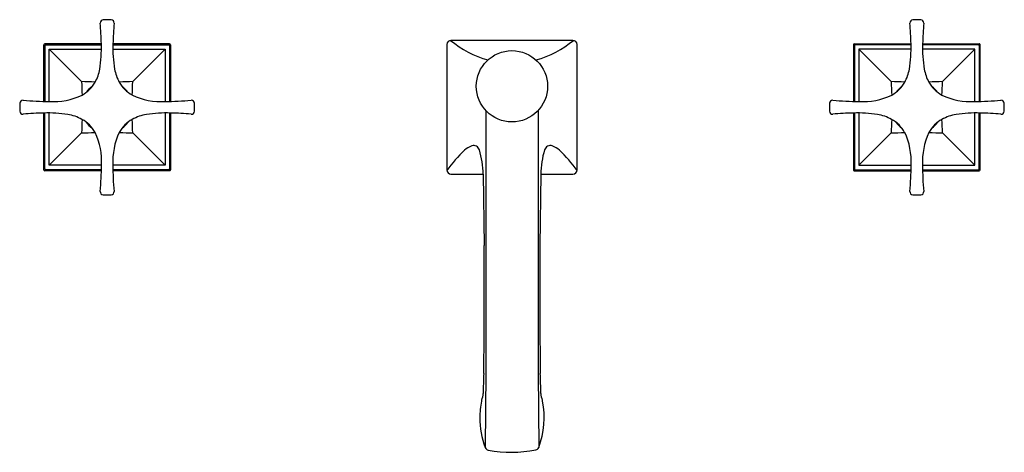
# Model space of a CAD drawing. Extents: x 117.4 to 131.8, y -2.1 to 4.2.
import ezdxf

# ---------------------------------------------------------------- set-up
doc = ezdxf.new("R2010")
doc.units = 0
doc.header["$LTSCALE"] = 0.64311
doc.layers.get('0').update_dxf_attribs({"color": 255, "linetype": 'CONTINUOUS'})
doc.layers.get('DEFPOINTS').update_dxf_attribs({"linetype": 'CONTINUOUS'})
doc.styles.get("Standard").update_dxf_attribs({"font": 'txt', "width": 0.8})

msp = doc.modelspace()

# ---------------------------------------------------------------- linework, layer by layer
for p, q in [((125.496, 3.894), (123.716, 3.894)), ((117.776, 3.004), (117.776, 3.831)), ((118.616, 3.845), (117.789, 3.845)), ((117.79, 3.818), (117.79, 3.004)), ((117.802, 3.831), (118.616, 3.831)), ((117.856, 3.764), (118.617, 3.764)), ((117.856, 3.003), (117.856, 3.764)), ((117.856, 3.764), (118.327, 3.293)), ((118.785, 3.831), (119.599, 3.831)), ((118.785, 3.764), (119.546, 3.764)), ((119.612, 3.845), (118.786, 3.845)), ((119.546, 3.764), (119.075, 3.293)), ((119.546, 3.764), (119.546, 3.003)), ((119.612, 3.818), (119.612, 3.004)), ((119.626, 3.831), (119.626, 3.004)), ((123.656, 3.834), (123.656, 2.004)), ((125.556, 2.004), (125.556, 3.834)), ((129.587, 3.831), (129.587, 3.004)), ((129.6, 3.845), (130.427, 3.845)), ((129.601, 3.818), (129.601, 3.004)), ((130.427, 3.831), (129.613, 3.831)), ((130.428, 3.764), (129.667, 3.764)), ((129.667, 3.764), (129.667, 3.003)), ((129.667, 3.764), (130.138, 3.293)), ((131.41, 3.831), (130.596, 3.831)), ((131.357, 3.764), (130.596, 3.764)), ((130.597, 3.845), (131.423, 3.845)), ((131.357, 3.764), (130.886, 3.293)), ((131.357, 3.003), (131.357, 3.764)), ((131.423, 3.818), (131.423, 3.004)), ((131.437, 3.004), (131.437, 3.831)), ((117.776, 2.008), (117.776, 2.835)), ((117.79, 2.021), (117.79, 2.835)), ((117.856, 2.074), (117.856, 2.836)), ((119.546, 2.836), (119.546, 2.074)), ((119.612, 2.835), (119.612, 2.021)), ((119.626, 2.835), (119.626, 2.008)), ((124.225, 2.871), (124.226, -0.945)), ((124.987, 2.871), (124.987, -0.945)), ((129.587, 2.835), (129.587, 2.008)), ((129.601, 2.835), (129.601, 2.021)), ((129.667, 2.836), (129.667, 2.074)), ((131.357, 2.074), (131.357, 2.836)), ((131.423, 2.021), (131.423, 2.835)), ((131.437, 2.008), (131.437, 2.835)), ((117.856, 2.074), (118.327, 2.545)), ((119.546, 2.074), (119.075, 2.545)), ((129.667, 2.074), (130.138, 2.545)), ((131.357, 2.074), (130.886, 2.545)), ((118.617, 2.074), (117.856, 2.074)), ((119.546, 2.074), (118.785, 2.074)), ((129.667, 2.074), (130.428, 2.074)), ((130.596, 2.074), (131.357, 2.074)), ((118.616, 1.994), (117.789, 1.994)), ((118.617, 2.008), (117.802, 2.008)), ((119.599, 2.008), (118.785, 2.008)), ((119.612, 1.994), (118.785, 1.994)), ((123.716, 1.944), (124.186, 1.944)), ((124.186, 1.944), (124.2, 0.904)), ((125.027, 1.944), (125.012, 0.904)), ((125.027, 1.944), (125.496, 1.944)), ((129.6, 1.994), (130.427, 1.994)), ((129.613, 2.008), (130.427, 2.008)), ((130.596, 2.008), (131.41, 2.008)), ((130.596, 1.994), (131.423, 1.994)), ((124.226, -0.945), (124.215, -2.04)), ((124.987, -0.945), (124.997, -2.04))]:
    msp.add_line(p, q)
msp.add_circle((124.606, 3.225), 0.52)
for centre, radius, start, end in [((118.645, 4.149), 0.045, 92.62, 184.5286), ((118.701, 2.924), 1.272, 89.9934, 92.62), ((118.701, 2.924), 1.272, 87.381, 90.005), ((118.757, 4.149), 0.045, 355.4724, 87.381), ((130.456, 4.149), 0.045, 92.619, 184.5276), ((130.512, 2.924), 1.272, 89.995, 92.619), ((130.512, 2.924), 1.272, 87.38, 90.0066), ((130.568, 4.149), 0.045, 355.4714, 87.38), ((112.575, 3.669), 6.044, 1.6689, 4.5286), ((124.827, 3.669), 6.044, 175.4724, 178.3321), ((124.386, 3.669), 6.044, 1.6679, 4.5276), ((136.638, 3.669), 6.044, 175.4714, 178.3311), ((123.716, 3.834), 0.06, 90, 180), ((124.649, 5.02), 1.466, 230.1375, 254.3609), ((124.564, 5.02), 1.466, 285.6393, 309.8625), ((125.496, 3.834), 0.06, 0, 90), ((117.789, 3.831), 0.0138, 89.9998, 179.9998), ((117.805, 3.815), 0.0154, 99.2208, 170.7789), ((116.656, 3.788), 1.961, 350.7856, 1.6689), ((120.745, 3.788), 1.961, 178.3321, 189.2154), ((119.597, 3.815), 0.0154, 9.2078, 80.7919), ((119.612, 3.831), 0.0138, 0.0059, 89.9944), ((129.6, 3.831), 0.0138, 90.0056, 179.9941), ((129.616, 3.815), 0.0154, 99.2081, 170.7922), ((128.467, 3.788), 1.961, 350.7846, 1.6679), ((132.556, 3.788), 1.961, 178.3311, 189.2144), ((131.408, 3.815), 0.0154, 9.2211, 80.7792), ((131.423, 3.831), 0.0138, 0.0002, 90.0002), ((118.062, 3.56), 0.537, 329.4307, 350.7856), ((119.34, 3.56), 0.537, 189.2154, 210.5703), ((129.873, 3.56), 0.537, 329.4297, 350.7846), ((131.151, 3.56), 0.537, 189.2144, 210.5693), ((117.48, -23.562), 26.868, 87.7748, 88.1945), ((145.176, 4.138), 26.862, 181.8031, 182.2223), ((118.101, 3.519), 0.483, 298.8636, 331.1759), ((118.694, 2.924), 0.366, 125.8723, 143.9769), ((119.921, -23.562), 26.868, 91.8055, 92.2245), ((119.301, 3.519), 0.483, 208.8251, 241.1374), ((118.707, 2.924), 0.366, 36.1545, 53.9631), ((92.225, 4.138), 26.862, 357.7781, 358.1969), ((129.292, -23.562), 26.868, 87.7755, 88.1945), ((156.987, 4.138), 26.862, 181.8031, 182.2219), ((129.912, 3.519), 0.483, 298.8626, 331.1749), ((130.506, 2.924), 0.366, 126.0369, 143.8455), ((131.732, -23.562), 26.868, 91.8055, 92.2252), ((131.112, 3.519), 0.483, 208.8241, 241.1364), ((130.518, 2.924), 0.366, 36.0231, 54.1277), ((104.037, 4.138), 26.862, 357.7777, 358.1969), ((117.471, 2.976), 0.0446, 84.7203, 177.7476), ((117.867, 7.557), 4.553, 265.0624, 269.8657), ((117.912, 3.99), 0.988, 266.7526, 295.2894), ((119.49, 3.99), 0.988, 244.7116, 273.2484), ((119.535, 7.557), 4.553, 270.1353, 274.9386), ((119.931, 2.976), 0.0446, 2.2534, 95.2807), ((129.282, 2.976), 0.0446, 84.7193, 177.7466), ((129.678, 7.557), 4.553, 265.0614, 269.8647), ((129.723, 3.99), 0.988, 266.7516, 295.2884), ((131.301, 3.99), 0.988, 244.7106, 273.2474), ((131.346, 7.557), 4.553, 270.1343, 274.9376), ((131.742, 2.976), 0.0446, 2.2524, 95.2797), ((118.705, 2.919), 1.28, 177.3817, 182.6024), ((118.697, 2.919), 1.28, 357.3986, 2.6193), ((130.516, 2.919), 1.28, 177.3807, 182.6014), ((130.508, 2.919), 1.28, 357.3976, 2.6183), ((117.47, 2.863), 0.0446, 182.2394, 275.1712), ((117.856, -1.431), 4.267, 91.0731, 95.1244), ((117.854, 1.142), 1.694, 80.7292, 92.6507), ((118.02, 2.174), 0.649, 61.1208, 80.5531), ((145.176, 1.7), 26.862, 177.7763, 178.1969), ((118.104, 2.323), 0.478, 28.6945, 61.3078), ((119.297, 2.323), 0.478, 118.6932, 151.3064), ((119.381, 2.174), 0.649, 99.4479, 118.8802), ((92.225, 1.7), 26.862, 1.8031, 2.2233), ((119.548, 1.142), 1.694, 87.3503, 99.2718), ((119.546, -1.431), 4.267, 84.8766, 88.9279), ((119.931, 2.863), 0.0446, 264.8298, 357.7616), ((129.281, 2.863), 0.0446, 182.2384, 275.1702), ((129.666, -1.431), 4.267, 91.0721, 95.1234), ((129.665, 1.142), 1.694, 80.7282, 92.6497), ((129.831, 2.174), 0.649, 61.1198, 80.5521), ((156.987, 1.7), 26.862, 177.7767, 178.1969), ((129.915, 2.323), 0.478, 28.6936, 61.3068), ((131.108, 2.323), 0.478, 118.6922, 151.3055), ((131.192, 2.174), 0.649, 99.4469, 118.8792), ((104.037, 1.7), 26.862, 1.8031, 2.2237), ((131.359, 1.142), 1.694, 87.3493, 99.2708), ((131.357, -1.431), 4.267, 84.8756, 88.9269), ((131.742, 2.863), 0.0446, 264.8288, 357.7606), ((118.694, 2.914), 0.366, 215.6561, 234.4352), ((118.707, 2.914), 0.366, 305.7257, 324.2205), ((130.506, 2.914), 0.366, 215.7795, 234.2743), ((130.518, 2.914), 0.366, 305.5648, 324.3439), ((117.48, 29.4), 26.868, 271.8055, 272.226), ((117.646, 2.133), 0.973, 356.5198, 25.5071), ((119.756, 2.134), 0.973, 154.4939, 183.4812), ((119.921, 29.4), 26.868, 267.7748, 268.1945), ((129.292, 29.4), 26.868, 271.8055, 272.2252), ((129.457, 2.134), 0.973, 356.5188, 25.5061), ((131.567, 2.133), 0.973, 154.4929, 183.4802), ((131.732, 29.4), 26.868, 267.774, 268.1945), ((124.195, 1.937), 0.455, 112.5236, 128.4263), ((124.048, 2.292), 0.0706, 56.8521, 112.5236), ((124.018, 2.246), 0.126, 24.8319, 56.8521), ((122.767, 1.909), 1.419, 1.412, 15.9223), ((126.445, 1.909), 1.419, 164.0791, 178.5895), ((125.195, 2.246), 0.126, 123.1493, 155.1695), ((125.165, 2.292), 0.0706, 67.4778, 123.1493), ((125.018, 1.937), 0.455, 51.5751, 67.4778), ((125.635, 0.539), 2.459, 134.4692, 143.5598), ((123.578, 0.539), 2.459, 36.4428, 45.5323), ((117.805, 2.024), 0.0154, 189.22, 260.79), ((114.536, 2.066), 4.081, 354.7535, 0.1164), ((122.865, 2.066), 4.081, 179.8846, 185.2475), ((119.597, 2.024), 0.0154, 279.2223, 350.7681), ((129.616, 2.024), 0.0154, 189.2319, 260.7777), ((126.347, 2.066), 4.081, 354.7525, 0.1154), ((134.676, 2.066), 4.081, 179.8836, 185.2465), ((131.408, 2.024), 0.0154, 279.21, 350.78), ((117.789, 2.008), 0.0138, 179.9998, 269.9998), ((119.612, 2.008), 0.0138, 269.9904, 359.9988), ((123.716, 2.004), 0.06, 180, 270), ((125.496, 2.004), 0.06, 270, 0), ((129.6, 2.008), 0.0138, 180.0012, 270.0096), ((131.423, 2.008), 0.0138, 270.0002, 0.0002), ((118.644, 1.689), 0.0445, 174.7535, 268.1576), ((118.701, 3.448), 1.805, 268.1576, 270.0062), ((118.701, 3.448), 1.805, 269.9948, 271.8434), ((118.758, 1.689), 0.0445, 271.8434, 5.2475), ((130.455, 1.689), 0.0445, 174.7525, 268.1566), ((130.512, 3.448), 1.805, 268.1566, 270.0052), ((130.512, 3.448), 1.805, 269.9938, 271.8424), ((130.569, 1.689), 0.0445, 271.8424, 5.2465), ((3.372, 0.357), 120.83, 359.37512, 0.25932), ((245.841, 0.36), 120.83, 179.74209, 180.62629), ((135.544, -1.412), 11.359, 177.7207, 179.2069), ((113.669, -1.412), 11.359, 0.7945, 2.2807), ((123.95, -1.252), 0.236, 335.3068, 359.2069), ((125.263, -1.252), 0.236, 180.7945, 204.6947), ((125.569, -1.627), 1.433, 169.4552, 179.1758), ((124.234, -1.382), 0.0756, 155.3068, 166.5756), ((123.803, -1.602), 1.272, 339.8649, 10.7812), ((124.979, -1.382), 0.0756, 13.4258, 24.6947), ((125.451, -1.59), 1.315, 180.6908, 200.0236), ((124.284, -2.007), 0.0764, 205.6016, 250.9476), ((124.598, -0.247), 1.863, 259.5128, 280.9756), ((124.941, -2.017), 0.0612, 281.4808, 337.2203)]:
    msp.add_arc(centre, radius, start, end)

# ---------------------------------------------------------------- texts
at = {"layer": 'DEFPOINTS'}
for tag, p, s in [('MODELNUMBER', (124.607, 2.923), 'K-454X-3S'), ('TRADENAME', (124.607, 2.921), 'MEMOIRS'), ('PRODUCT', (124.607, 2.919), 'BATHROOM SINK FAUCET')]:
    msp.add_attdef(tag, p, s, height=0.001, dxfattribs=at)

doc.saveas('drawing.dxf')
